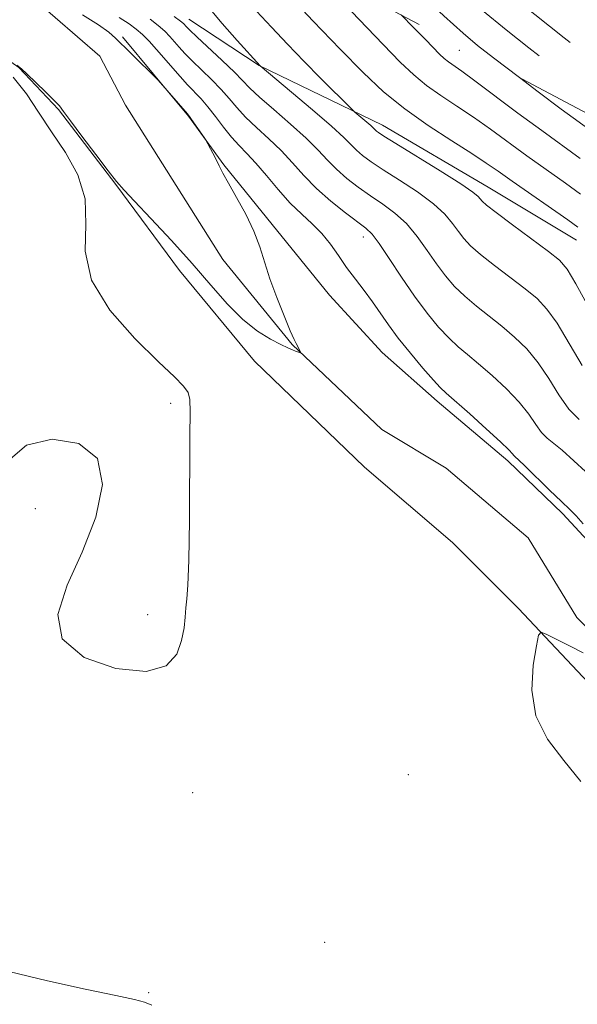
# Model space of a CAD drawing. Extents: x 2087300 to 2090200, y 287300 to 290200.
# Drawn here: x 2088253 to 2088329, y 288560 to 288695 of the extents above; entities that cross this region are included whole.
import ezdxf

# ---------------------------------------------------------------- set-up
doc = ezdxf.new("R2010")
doc.units = 0
doc.header["$MEASUREMENT"] = 0
for name, pattern in [('DGN Style 2', [39.879531, 23.927719, -15.951813]), ('DGN Style 3', [55.831344, 39.879531, -15.951813]), ('rvrstm', [117.1, 50, -3.9, 0.5, -3.9, 0.5, -3.9, 0.5, -3.9, 50])]:
    doc.linetypes.add(name, pattern=pattern)
for name, color, linetype, lineweight in [('BREAKLINE DTM HARD', 7, 'Continuous', 0), ('CONTOUR INDEX', 41, 'Continuous', 13), ('CONTOUR INTERMEDIATE', 44, 'Continuous', 0), ('CONTOUR INTERMEDIATE DASHED', 44, 'DGN Style 3', 0), ('OBSCURED GROUND BOUNDARY', 84, 'DGN Style 2', 0), ('SPOT ELEVATION DTM', 2, 'Continuous', 13), ('STREAM - RIVER SINGLE LINE', 142, 'rvrstm', 0)]:
    doc.layers.add(name, color=color, linetype=linetype, lineweight=lineweight)

msp = doc.modelspace()

# ---------------------------------------------------------------- linework, layer by layer
at = {"layer": 'BREAKLINE DTM HARD'}
for points in [[(2088365.34, 288569.39, 899.75), (2088345.38, 288588.8, 899.06), (2088331.47, 288603.35, 898.5), (2088321.19, 288614.27, 897.81), (2088312.12, 288623.36, 897.42), (2088300.02, 288633.68, 896.83), (2088284.9, 288648.23, 896.27), (2088274.62, 288660.66, 896.33), (2088265.85, 288672.48, 896.04), (2088258, 288682.79, 896.04), (2088252.55, 288688.55, 896.01), (2088244.69, 288694.01, 896.01), (2088231.07, 288699.48, 895.78), (2088217.45, 288704.04, 895.48), (2088210.49, 288706.47, 895.12), (2088201.71, 288708, 895.38), (2088182.64, 288715.59, 894.96), (2088169.93, 288721.66, 894.3), (2088160.55, 288725.01, 894.07), (2088150.56, 288729.56, 893.81), (2088145.72, 288733.2, 893.68), (2088138.16, 288739.88, 893.68), (2088132.42, 288746.55, 893.35), (2088129.4, 288752, 893.48)], [(2088275.88, 288695.18, 902.73), (2088285.56, 288688.81, 903.98), (2088302.51, 288680.61, 906.6), (2088317.03, 288672.11, 906.73), (2088329.13, 288664.83, 907.16)], [(2088377.16, 288577.25, 899.22), (2088359.32, 288594.23, 899.06), (2088347.82, 288604.84, 899.15), (2088340.57, 288612.73, 898.83), (2088335.13, 288618.79, 898.04), (2088327.26, 288627.28, 897.61), (2088319.7, 288634.56, 897.55), (2088310.02, 288642.75, 897.45), (2088302.46, 288649.42, 896.92), (2088295.21, 288657.3, 896.73), (2088287.35, 288667, 896.2), (2088280.7, 288675.19, 896.07), (2088275.86, 288681.85, 895.94), (2088271.02, 288687.61, 896.01), (2088266.79, 288692.77, 896.17)]]:
    msp.add_polyline3d(points, dxfattribs=at)
at = {"layer": 'CONTOUR INDEX', "flags": 128}
for points, elevation in [([(2088296.047, 288698.582), (2088302.57, 288691.71), (2088304.932, 288689.283), (2088306.795, 288687.518), (2088308.555, 288686.081), (2088310.528, 288684.689), (2088312.704, 288683.25), (2088314.991, 288681.721), (2088317.326, 288680.069), (2088322.33, 288676.417), (2088327.648, 288672.65), (2088329.724, 288671.153)], 910), ([(2088270.57, 288695.19), (2088271.696, 288694.318), (2088272.582, 288693.527), (2088273.296, 288692.79), (2088274.587, 288691.319), (2088275.362, 288690.473), (2088276.359, 288689.459), (2088279.023, 288686.888), (2088280.337, 288685.539), (2088281.44, 288684.272), (2088282.48, 288683.033), (2088283.676, 288681.734), (2088285.179, 288680.307), (2088286.87, 288678.761), (2088288.561, 288677.13), (2088290.126, 288675.441), (2088291.685, 288673.707), (2088293.416, 288671.941), (2088295.411, 288670.181), (2088297.418, 288668.582), (2088300.225, 288666.48), (2088301.077, 288665.667), (2088302.045, 288664.394), (2088303.421, 288662.328), (2088305.104, 288659.759), (2088306.895, 288657.136), (2088308.619, 288654.832), (2088310.214, 288652.919), (2088311.643, 288651.394), (2088312.912, 288650.207), (2088314.193, 288649.129), (2088315.701, 288647.882), (2088317.56, 288646.273), (2088319.533, 288644.44), (2088321.293, 288642.604), (2088322.597, 288640.955), (2088323.548, 288639.562), (2088324.334, 288638.464), (2088325.127, 288637.651), (2088327.175, 288636.001), (2088330.396, 288633.111)], 900)]:
    msp.add_lwpolyline(points, dxfattribs=dict(at, elevation=elevation))
at = {"layer": 'CONTOUR INTERMEDIATE', "flags": 128}
for points, elevation in [([(2088289.249, 288698.896), (2088292.996, 288694.921), (2088296.701, 288691.038), (2088299.847, 288687.836), (2088302.66, 288685.205), (2088305.552, 288682.855), (2088308.785, 288680.577), (2088312.022, 288678.475), (2088314.78, 288676.731), (2088316.758, 288675.434), (2088318.389, 288674.301), (2088320.292, 288672.956), (2088327.962, 288667.623), (2088329.314, 288666.649)], 908), ([(2088261.279, 288695.764), (2088263.469, 288694.39), (2088264.902, 288693.387), (2088265.842, 288692.581), (2088267.88, 288690.571), (2088271.701, 288686.796), (2088275.696, 288682.162), (2088275.986, 288681.802), (2088276.281, 288681.392), (2088277.997, 288678.912), (2088278.163, 288678.647), (2088279.175, 288676.792), (2088279.633, 288675.908), (2088280.052, 288675.056), (2088280.56, 288674.052), (2088281.323, 288672.647), (2088282.438, 288670.688), (2088283.703, 288668.389), (2088284.842, 288666.06), (2088285.666, 288663.92), (2088287.042, 288659.548), (2088287.981, 288656.969), (2088288.988, 288654.435), (2088289.833, 288652.409), (2088290.35, 288651.218), (2088290.617, 288650.65), (2088291.29, 288649.41), (2088291.287, 288649.371), (2088291.212, 288649.389), (2088290.839, 288649.514), (2088290.537, 288649.628), (2088290.133, 288649.796), (2088289.511, 288650.078), (2088288.529, 288650.545), (2088287.095, 288651.274), (2088285.307, 288652.369), (2088283.31, 288653.942), (2088281.207, 288656.067), (2088278.928, 288658.669), (2088276.362, 288661.636), (2088273.493, 288664.804), (2088270.691, 288667.796), (2088268.425, 288670.185), (2088266.988, 288671.726), (2088265.978, 288672.902), (2088264.82, 288674.377), (2088263.121, 288676.595), (2088261.216, 288679.104), (2088259.624, 288681.232), (2088258.695, 288682.507), (2088258.114, 288683.263), (2088257.398, 288684.036), (2088256.214, 288685.209), (2088253.624, 288687.692), (2088252.884, 288688.371), (2088252.266, 288688.856)], 896), ([(2088278.614, 288696.803), (2088280.469, 288694.583), (2088282.519, 288692.253), (2088285.678, 288688.759), (2088290.005, 288685.167), (2088292.898, 288682.738), (2088295.485, 288680.507), (2088297.178, 288678.949), (2088298.928, 288677.195), (2088299.767, 288676.469), (2088300.929, 288675.614), (2088302.601, 288674.506), (2088304.854, 288673.075), (2088307.32, 288671.46), (2088309.518, 288669.85), (2088311.085, 288668.399), (2088312.139, 288667.132), (2088312.919, 288666.036), (2088313.659, 288665.071), (2088314.595, 288664.083), (2088315.96, 288662.889), (2088317.88, 288661.376), (2088322.107, 288658.154), (2088323.729, 288656.82), (2088325.092, 288655.394), (2088326.473, 288653.445), (2088329.927, 288647.644)], 904), ([(2088285.191, 288696.277), (2088287.236, 288694.077), (2088289.439, 288691.744), (2088291.723, 288689.374), (2088293.981, 288687.087), (2088298.303, 288682.81), (2088298.716, 288682.422), (2088300.889, 288680.586), (2088301.28, 288680.227), (2088301.683, 288679.822), (2088301.944, 288679.614), (2088302.685, 288679.13), (2088304.353, 288678.096), (2088310.442, 288674.357), (2088313.254, 288672.577), (2088314.917, 288671.435), (2088315.657, 288670.819), (2088316.18, 288670.19), (2088316.786, 288669.665), (2088318.118, 288668.636), (2088320.363, 288666.96), (2088325.31, 288663.291), (2088326.813, 288662.094), (2088327.871, 288660.871), (2088329.063, 288658.866), (2088330.836, 288655.599)], 906), ([(2088305.057, 288695.753), (2088306.777, 288694.054), (2088308.454, 288692.342), (2088310.351, 288690.374), (2088310.972, 288689.786), (2088311.558, 288689.307), (2088313.385, 288688.025), (2088315.203, 288686.712), (2088321.111, 288682.293), (2088324.367, 288679.879), (2088329.643, 288676.069)], 912), ([(2088266.306, 288695.394), (2088267.692, 288694.523), (2088268.672, 288693.819), (2088269.512, 288693.076), (2088270.427, 288692.135), (2088271.435, 288691.017), (2088274.686, 288687.295), (2088275.711, 288686.177), (2088277.566, 288684.256), (2088278.522, 288683.157), (2088279.573, 288681.803), (2088280.676, 288680.34), (2088281.764, 288678.978), (2088282.802, 288677.847), (2088283.877, 288676.755), (2088285.108, 288675.434), (2088286.573, 288673.707), (2088288.188, 288671.776), (2088289.832, 288669.938), (2088291.398, 288668.407), (2088292.849, 288667.075), (2088294.166, 288665.754), (2088295.346, 288664.298), (2088296.455, 288662.73), (2088297.577, 288661.114), (2088298.769, 288659.507), (2088299.982, 288657.927), (2088301.14, 288656.379), (2088303.328, 288653.237), (2088304.671, 288651.413), (2088306.333, 288649.335), (2088308.052, 288647.29), (2088309.485, 288645.646), (2088310.428, 288644.623), (2088311.258, 288643.835), (2088314.476, 288640.999), (2088316.754, 288638.962), (2088318.702, 288637.183), (2088319.85, 288636.074), (2088320.359, 288635.521), (2088320.551, 288635.277), (2088320.734, 288635.091), (2088321.165, 288634.695), (2088322.085, 288633.82), (2088325.443, 288630.542), (2088327.092, 288628.959), (2088328.25, 288627.889), (2088329.122, 288627.026), (2088330.046, 288625.91)], 898), ([(2088273.879, 288695.56), (2088274.737, 288694.919), (2088275.156, 288694.564), (2088275.571, 288694.114), (2088276.037, 288693.652), (2088277.006, 288692.74), (2088280.48, 288689.52), (2088282.151, 288687.922), (2088284.284, 288685.727), (2088285.588, 288684.49), (2088287.556, 288682.766), (2088289.862, 288680.768), (2088292.013, 288678.827), (2088293.649, 288677.197), (2088294.937, 288675.823), (2088296.172, 288674.568), (2088297.589, 288673.325), (2088299.174, 288672.098), (2088300.848, 288670.915), (2088302.54, 288669.778), (2088304.199, 288668.563), (2088305.781, 288667.122), (2088307.253, 288665.364), (2088308.622, 288663.445), (2088309.907, 288661.586), (2088311.139, 288659.951), (2088312.405, 288658.501), (2088313.801, 288657.141), (2088315.396, 288655.792), (2088318.904, 288653.018), (2088320.644, 288651.546), (2088322.312, 288649.917), (2088323.883, 288648.025), (2088325.344, 288645.836), (2088326.737, 288643.603), (2088328.117, 288641.652), (2088329.52, 288640.211)], 902), ([(2088251.766, 288687.203), (2088253.588, 288684.928), (2088255.259, 288682.426), (2088257.005, 288679.727), (2088258.93, 288676.855), (2088260.65, 288673.798), (2088261.661, 288670.532), (2088261.721, 288667.039), (2088261.645, 288663.312), (2088262.51, 288659.345), (2088265.032, 288655.215), (2088268.471, 288651.325), (2088271.727, 288648.163), (2088273.936, 288646.065), (2088275.182, 288644.781), (2088275.786, 288643.913), (2088276.036, 288642.992), (2088276.082, 288641.269), (2088276.042, 288637.929), (2088275.974, 288626.358), (2088275.902, 288620.941), (2088275.774, 288617.504), (2088275.621, 288615.601), (2088275.487, 288614.371), (2088275.387, 288613.098), (2088275.234, 288611.618), (2088274.909, 288609.908), (2088274.233, 288608.038), (2088272.775, 288606.44), (2088270.042, 288605.634), (2088265.881, 288606.031), (2088261.507, 288607.579), (2088258.478, 288610.116), (2088257.913, 288613.477), (2088259.19, 288617.501), (2088261.248, 288622.029), (2088263.097, 288626.82), (2088264.017, 288631.313), (2088263.356, 288634.865), (2088260.768, 288636.956), (2088257.12, 288637.545), (2088253.587, 288636.715), (2088251.065, 288634.561)], 896), ([(2088321.328, 288687.149), (2088323.907, 288685.194), (2088327.056, 288682.845), (2088331.663, 288679.469)], 914), ([(2088330.047, 288608.211), (2088328.196, 288609.169), (2088325.078, 288610.737), (2088324.32, 288611.03), (2088323.945, 288610.627), (2088323.634, 288609.183), (2088323.201, 288606.515), (2088323.008, 288603.091), (2088323.55, 288599.54), (2088325.146, 288596.348), (2088327.399, 288593.43), (2088329.732, 288590.554)], 898), ([(2088270.795, 288559.864), (2088269.817, 288560.256), (2088268.427, 288560.619), (2088265.872, 288561.165), (2088261.674, 288562.051), (2088256.471, 288563.193), (2088251.175, 288564.45)], 898)]:
    msp.add_lwpolyline(points, dxfattribs=dict(at, elevation=elevation))
at = {"layer": 'CONTOUR INTERMEDIATE DASHED', "flags": 128}
for points, elevation in [([(2088180.057, 288835.812), (2088180.734, 288835.274), (2088183.574, 288832.931), (2088186.317, 288830.362), (2088189.238, 288827.097), (2088192.483, 288822.896), (2088195.683, 288818.46), (2088198.337, 288814.722), (2088200.14, 288812.333), (2088201.557, 288810.805), (2088203.247, 288809.37), (2088205.703, 288807.421), (2088208.754, 288805.02), (2088212.064, 288802.39), (2088215.352, 288799.7), (2088218.555, 288796.887), (2088221.667, 288793.829), (2088224.716, 288790.429), (2088227.87, 288786.673), (2088231.334, 288782.572), (2088235.228, 288778.184), (2088239.334, 288773.775), (2088243.355, 288769.659), (2088247.03, 288766.099), (2088250.271, 288763.148), (2088253.027, 288760.804), (2088257.171, 288757.537), (2088258.848, 288756.061), (2088260.429, 288754.386), (2088261.827, 288752.713), (2088263.574, 288750.485), (2088263.952, 288750.031), (2088264.201, 288749.779), (2088264.458, 288749.559), (2088265.622, 288748.636), (2088266.785, 288747.658), (2088269.193, 288745.603), (2088273.134, 288742.212), (2088277.679, 288738.214), (2088281.595, 288734.59), (2088283.958, 288732.094), (2088285.087, 288730.585), (2088285.612, 288729.696), (2088286.091, 288729.074), (2088286.805, 288728.405), (2088287.964, 288727.388), (2088289.718, 288725.813), (2088291.964, 288723.831), (2088294.535, 288721.685), (2088299.929, 288717.512), (2088302.33, 288715.476), (2088304.316, 288713.447), (2088306.019, 288711.45), (2088307.643, 288709.518), (2088309.416, 288707.627), (2088311.675, 288705.511), (2088314.786, 288702.843), (2088318.913, 288699.458), (2088323.416, 288695.84), (2088327.457, 288692.634), (2088330.394, 288690.331), (2088332.371, 288688.806), (2088334.794, 288687.001), (2088335.75, 288686.233), (2088336.771, 288685.27), (2088337.97, 288683.977), (2088339.244, 288682.512), (2088340.438, 288681.107), (2088341.479, 288679.904), (2088342.638, 288678.667), (2088344.455, 288676.901)], 918), ([(2088213.208, 288792.811), (2088215.354, 288790.96), (2088218.466, 288788.179), (2088220.778, 288785.897), (2088222.914, 288783.552), (2088225.719, 288780.405), (2088229.787, 288775.97), (2088234.7, 288770.767), (2088239.789, 288765.57), (2088244.457, 288761.04), (2088248.395, 288757.404), (2088251.365, 288754.776), (2088253.237, 288753.184), (2088254.301, 288752.306), (2088254.953, 288751.731), (2088255.533, 288751.114), (2088256.165, 288750.358), (2088256.918, 288749.431), (2088257.849, 288748.318), (2088258.975, 288747.074), (2088260.305, 288745.773), (2088261.851, 288744.456), (2088263.657, 288743.034), (2088265.773, 288741.391), (2088268.216, 288739.448), (2088270.871, 288737.288), (2088273.586, 288735.038), (2088276.203, 288732.822), (2088278.513, 288730.771), (2088280.3, 288729.014), (2088281.421, 288727.65), (2088282.035, 288726.648), (2088282.378, 288725.946), (2088282.647, 288725.48), (2088282.897, 288725.167), (2088283.144, 288724.922), (2088283.488, 288724.614), (2088284.362, 288723.94), (2088286.282, 288722.554), (2088289.523, 288720.259), (2088293.383, 288717.465), (2088296.915, 288714.73), (2088299.449, 288712.453), (2088301.405, 288710.389), (2088303.477, 288708.132), (2088306.196, 288705.39), (2088309.423, 288702.333), (2088312.856, 288699.247), (2088316.238, 288696.365), (2088319.494, 288693.713), (2088322.598, 288691.263), (2088325.508, 288689.007), (2088328.139, 288687), (2088330.394, 288685.315), (2088332.216, 288683.98), (2088333.707, 288682.851), (2088335.01, 288681.741), (2088336.245, 288680.504), (2088337.449, 288679.163), (2088338.293, 288678.178)], 916), ([(2088215.858, 288782.765), (2088216.634, 288782.006), (2088217.931, 288780.66), (2088218.782, 288779.713), (2088219.893, 288778.504), (2088227.86, 288769.999), (2088232.082, 288765.552), (2088236.339, 288761.195), (2088240.16, 288757.465), (2088246.112, 288751.837), (2088248.213, 288749.729), (2088251.173, 288746.573), (2088252.307, 288745.414), (2088254.093, 288743.66), (2088254.809, 288742.928), (2088255.721, 288742.067), (2088257.183, 288740.848), (2088259.439, 288739.106), (2088262.316, 288736.93), (2088265.534, 288734.467), (2088268.814, 288731.89), (2088271.874, 288729.459), (2088274.437, 288727.456), (2088276.305, 288726.079), (2088278.572, 288724.514), (2088279.381, 288723.887), (2088280.147, 288723.216), (2088281.912, 288721.537), (2088283.234, 288720.367), (2088285.158, 288718.831), (2088287.785, 288716.886), (2088290.668, 288714.769), (2088293.221, 288712.789), (2088295.092, 288711.105), (2088299.312, 288706.746), (2088302.976, 288703.153), (2088307.17, 288699.156), (2088310.925, 288695.652), (2088313.562, 288693.272), (2088315.572, 288691.585), (2088317.738, 288689.892), (2088321.328, 288687.149)], 914)]:
    msp.add_lwpolyline(points, dxfattribs=dict(at, elevation=elevation))
at = {"layer": 'OBSCURED GROUND BOUNDARY'}
msp.add_polyline3d([(2088380.95, 288824.5, 976.58), (2088380.42, 288819.23, 974.65), (2088380.97, 288811.42, 972.29), (2088383.23, 288778.95, 962.49), (2088381.51, 288729.9, 945.71), (2088381.06, 288728.21, 945.17), (2088372.25, 288695.28, 934.68), (2088342.79, 288675.8, 918.95), (2088300.07, 288698.39, 911.19), (2088254.06, 288722.68, 908.12), (2088224.63, 288749.51, 907.29), (2088212.52, 288795.42, 916.3), (2088181.58, 288833.85, 919.72), (2088156.08, 288866.7, 919.72), (2088118.3, 288887.57, 918.78), (2088095.53, 288918.18, 917.51), (2088077.74, 288950.93, 917.51), (2088071.29, 289007.8, 917.74), (2088074.92, 289077.22, 919.72), (2088079.34, 289122.37, 921.76), (2088094.34, 289175.11, 922.37), (2088114.25, 289223.93, 921.81)], dxfattribs=at)
at = {"layer": 'SPOT ELEVATION DTM'}
for p in [(2088313.06, 288690.92, 913), (2088299.88, 288665.26, 899.4), (2088273.39, 288642.44, 895.91), (2088254.82, 288627.99, 896.16), (2088270.22, 288613.42, 895.8), (2088306.07, 288591.48, 897.2), (2088276.41, 288589.02, 896.3), (2088294.57, 288568.45, 896.33), (2088270.36, 288561.54, 897.9)]:
    msp.add_point(p, dxfattribs=at)
at = {"layer": 'STREAM - RIVER SINGLE LINE'}
msp.add_polyline3d([(2088380.69, 288560.39, 898.67), (2088364.83, 288579.47, 898.67), (2088346.15, 288597.14, 898.44), (2088335.92, 288606.34, 897.83), (2088329.22, 288613.05, 897.48), (2088322.53, 288624, 896.83), (2088311.25, 288633.55, 896.64), (2088302.43, 288638.86, 896.45), (2088290.09, 288650.52, 895.95), (2088280.58, 288662.18, 895.49), (2088267.19, 288683.38, 895.07), (2088263.67, 288690.09, 895.34), (2088253.09, 288699.28, 894.96)], dxfattribs=at)

doc.saveas('drawing.dxf')
